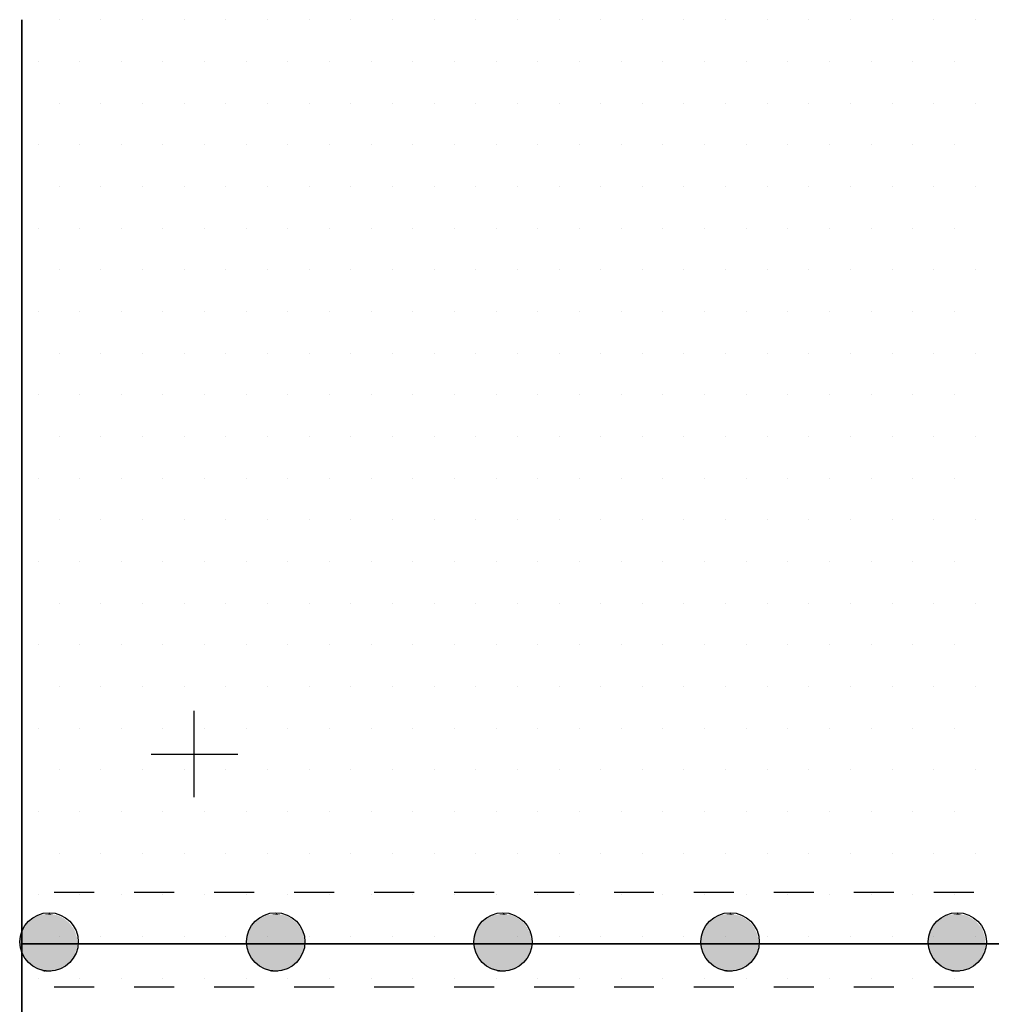
# Model space of a CAD drawing. Units: inches. Extents: x 12 to 20, y 0 to 10.
# Drawn here: x 17.2 to 18, y 7.4 to 8.1 of the extents above; entities that cross this region are included whole.
import ezdxf

# ---------------------------------------------------------------- set-up
doc = ezdxf.new("R2010")
doc.units = ezdxf.units.IN
doc.header["$MEASUREMENT"] = 0
for name, color, linetype in [('PDF_DETAIL01', 7, 'Continuous'), ('PDF_FASTENERS', 7, 'Continuous'), ('PDF_TEXT', 7, 'Continuous')]:
    doc.layers.add(name, color=color, linetype=linetype)

msp = doc.modelspace()

# ---------------------------------------------------------------- linework, layer by layer
at = {"layer": 'PDF_DETAIL01', "lineweight": 25}
for points in [[(17.2298, 6.38565), (17.2298, 8.0903), (17.2298, 7.39736), (18.24109, 7.39736), (18.24109, 8.0903), (18.24109, 6.8315), (18.24109, 7.39736), (17.2298, 7.39736), (17.2298, 5.37436)], [(17.35898, 7.50736), (17.35898, 7.57195)], [(17.32689, 7.53945), (17.39189, 7.53945)], [(17.25397, 7.43611), (17.28397, 7.43611)], [(17.31397, 7.43611), (17.34397, 7.43611)], [(17.37398, 7.43611), (17.40398, 7.43611)], [(17.43398, 7.43611), (17.46398, 7.43611)], [(17.49398, 7.43611), (17.52398, 7.43611)], [(17.55398, 7.43611), (17.58398, 7.43611)], [(17.61399, 7.43611), (17.64399, 7.43611)], [(17.67399, 7.43611), (17.70399, 7.43611)], [(17.73399, 7.43611), (17.76399, 7.43611)], [(17.79399, 7.43611), (17.82399, 7.43611)], [(17.85399, 7.43611), (17.884, 7.43611)], [(17.914, 7.43611), (17.944, 7.43611)], [(17.28397, 7.36486), (17.25397, 7.36486)], [(17.34397, 7.36486), (17.31397, 7.36486)], [(17.40398, 7.36486), (17.37398, 7.36486)], [(17.46398, 7.36486), (17.43398, 7.36486)], [(17.52398, 7.36486), (17.49398, 7.36486)], [(17.58398, 7.36486), (17.55398, 7.36486)], [(17.64399, 7.36486), (17.61399, 7.36486)], [(17.70399, 7.36486), (17.67399, 7.36486)], [(17.76399, 7.36486), (17.73399, 7.36486)], [(17.82399, 7.36486), (17.79399, 7.36486)], [(17.884, 7.36486), (17.85399, 7.36486)], [(17.944, 7.36486), (17.914, 7.36486)]]:
    msp.add_lwpolyline(points, dxfattribs=at)
for centre in [(17.25024, 7.39873), (17.42025, 7.39873), (17.59068, 7.39873), (17.76111, 7.39873), (17.93155, 7.39873)]:
    msp.add_circle(centre, 0.02188, dxfattribs=at)
at = {"layer": 'PDF_FASTENERS', "transparency": 33554559}
for points in [[(17.23397, 7.41319), (17.26647, 7.41153), (17.23272, 7.41153)], [(17.23564, 7.41444), (17.26522, 7.41319), (17.23397, 7.41319)], [(17.26522, 7.41319), (17.23397, 7.41319), (17.26647, 7.41153)], [(17.2373, 7.41569), (17.26355, 7.41444), (17.23564, 7.41444)], [(17.26355, 7.41444), (17.23564, 7.41444), (17.26522, 7.41319)], [(17.23897, 7.41694), (17.2623, 7.41569), (17.2373, 7.41569)], [(17.2623, 7.41569), (17.2373, 7.41569), (17.26355, 7.41444)], [(17.24105, 7.41778), (17.26022, 7.41694), (17.23897, 7.41694)], [(17.26022, 7.41694), (17.23897, 7.41694), (17.2623, 7.41569)], [(17.24272, 7.41861), (17.25855, 7.41778), (17.24105, 7.41778)], [(17.25855, 7.41778), (17.24105, 7.41778), (17.26022, 7.41694)], [(17.2448, 7.41903), (17.25647, 7.41861), (17.24272, 7.41861)], [(17.25647, 7.41861), (17.24272, 7.41861), (17.25855, 7.41778)], [(17.24647, 7.41944), (17.2548, 7.41903), (17.2448, 7.41903)], [(17.2548, 7.41903), (17.2448, 7.41903), (17.25647, 7.41861)], [(17.25064, 7.41986), (17.25189, 7.41944), (17.24647, 7.41944)], [(17.25189, 7.41944), (17.24647, 7.41944), (17.2548, 7.41903)], [(17.40439, 7.41319), (17.43689, 7.41153), (17.40314, 7.41153)], [(17.40564, 7.41444), (17.43564, 7.41319), (17.40439, 7.41319)], [(17.43564, 7.41319), (17.40439, 7.41319), (17.43689, 7.41153)], [(17.40773, 7.41569), (17.43398, 7.41444), (17.40564, 7.41444)], [(17.43398, 7.41444), (17.40564, 7.41444), (17.43564, 7.41319)], [(17.40898, 7.41694), (17.43273, 7.41569), (17.40773, 7.41569)], [(17.43273, 7.41569), (17.40773, 7.41569), (17.43398, 7.41444)], [(17.41106, 7.41778), (17.43064, 7.41694), (17.40898, 7.41694)], [(17.43064, 7.41694), (17.40898, 7.41694), (17.43273, 7.41569)], [(17.41273, 7.41861), (17.42898, 7.41778), (17.41106, 7.41778)], [(17.42898, 7.41778), (17.41106, 7.41778), (17.43064, 7.41694)], [(17.41523, 7.41903), (17.42689, 7.41861), (17.41273, 7.41861)], [(17.42689, 7.41861), (17.41273, 7.41861), (17.42898, 7.41778)], [(17.41689, 7.41944), (17.42523, 7.41903), (17.41523, 7.41903)], [(17.42523, 7.41903), (17.41523, 7.41903), (17.42689, 7.41861)], [(17.42106, 7.41986), (17.42231, 7.41944), (17.41689, 7.41944)], [(17.42231, 7.41944), (17.41689, 7.41944), (17.42523, 7.41903)], [(17.57482, 7.41319), (17.60732, 7.41153), (17.57315, 7.41153)], [(17.57607, 7.41444), (17.60607, 7.41319), (17.57482, 7.41319)], [(17.60607, 7.41319), (17.57482, 7.41319), (17.60732, 7.41153)], [(17.57773, 7.41569), (17.6044, 7.41444), (17.57607, 7.41444)], [(17.6044, 7.41444), (17.57607, 7.41444), (17.60607, 7.41319)], [(17.5794, 7.41694), (17.60273, 7.41569), (17.57773, 7.41569)], [(17.60273, 7.41569), (17.57773, 7.41569), (17.6044, 7.41444)], [(17.58148, 7.41778), (17.60107, 7.41694), (17.5794, 7.41694)], [(17.60107, 7.41694), (17.5794, 7.41694), (17.60273, 7.41569)], [(17.58315, 7.41861), (17.5994, 7.41778), (17.58148, 7.41778)], [(17.5994, 7.41778), (17.58148, 7.41778), (17.60107, 7.41694)], [(17.58565, 7.41903), (17.59732, 7.41861), (17.58315, 7.41861)], [(17.59732, 7.41861), (17.58315, 7.41861), (17.5994, 7.41778)], [(17.58732, 7.41944), (17.59565, 7.41903), (17.58565, 7.41903)], [(17.59565, 7.41903), (17.58565, 7.41903), (17.59732, 7.41861)], [(17.59148, 7.41986), (17.59273, 7.41944), (17.58732, 7.41944)], [(17.59273, 7.41944), (17.58732, 7.41944), (17.59565, 7.41903)], [(17.74524, 7.41319), (17.77774, 7.41153), (17.74357, 7.41153)], [(17.74649, 7.41444), (17.77649, 7.41319), (17.74524, 7.41319)], [(17.77649, 7.41319), (17.74524, 7.41319), (17.77774, 7.41153)], [(17.74816, 7.41569), (17.77482, 7.41444), (17.74649, 7.41444)], [(17.77482, 7.41444), (17.74649, 7.41444), (17.77649, 7.41319)], [(17.74982, 7.41694), (17.77316, 7.41569), (17.74816, 7.41569)], [(17.77316, 7.41569), (17.74816, 7.41569), (17.77482, 7.41444)], [(17.75191, 7.41778), (17.77149, 7.41694), (17.74982, 7.41694)], [(17.77149, 7.41694), (17.74982, 7.41694), (17.77316, 7.41569)], [(17.75357, 7.41861), (17.76982, 7.41778), (17.75191, 7.41778)], [(17.76982, 7.41778), (17.75191, 7.41778), (17.77149, 7.41694)], [(17.75607, 7.41903), (17.76732, 7.41861), (17.75357, 7.41861)], [(17.76732, 7.41861), (17.75357, 7.41861), (17.76982, 7.41778)], [(17.75774, 7.41944), (17.76566, 7.41903), (17.75607, 7.41903)], [(17.76566, 7.41903), (17.75607, 7.41903), (17.76732, 7.41861)], [(17.76149, 7.41986), (17.76316, 7.41944), (17.75774, 7.41944)], [(17.76316, 7.41944), (17.75774, 7.41944), (17.76566, 7.41903)], [(17.91525, 7.41319), (17.94775, 7.41153), (17.914, 7.41153)], [(17.91691, 7.41444), (17.9465, 7.41319), (17.91525, 7.41319)], [(17.9465, 7.41319), (17.91525, 7.41319), (17.94775, 7.41153)], [(17.91858, 7.41569), (17.94525, 7.41444), (17.91691, 7.41444)], [(17.94525, 7.41444), (17.91691, 7.41444), (17.9465, 7.41319)], [(17.92025, 7.41694), (17.94358, 7.41569), (17.91858, 7.41569)], [(17.94358, 7.41569), (17.91858, 7.41569), (17.94525, 7.41444)], [(17.92233, 7.41778), (17.9415, 7.41694), (17.92025, 7.41694)], [(17.9415, 7.41694), (17.92025, 7.41694), (17.94358, 7.41569)], [(17.924, 7.41861), (17.93983, 7.41778), (17.92233, 7.41778)], [(17.93983, 7.41778), (17.92233, 7.41778), (17.9415, 7.41694)], [(17.9265, 7.41903), (17.93775, 7.41861), (17.924, 7.41861)], [(17.93775, 7.41861), (17.924, 7.41861), (17.93983, 7.41778)], [(17.92775, 7.41944), (17.93608, 7.41903), (17.9265, 7.41903)], [(17.93608, 7.41903), (17.9265, 7.41903), (17.93775, 7.41861)], [(17.93191, 7.41986), (17.93358, 7.41944), (17.92775, 7.41944)], [(17.93358, 7.41944), (17.92775, 7.41944), (17.93608, 7.41903)], [(17.2298, 7.40611), (17.27022, 7.40444), (17.22897, 7.40444)], [(17.23022, 7.40819), (17.26981, 7.40611), (17.2298, 7.40611)], [(17.26981, 7.40611), (17.2298, 7.40611), (17.27022, 7.40444)], [(17.23147, 7.40986), (17.26897, 7.40819), (17.23022, 7.40819)], [(17.26897, 7.40819), (17.23022, 7.40819), (17.26981, 7.40611)], [(17.23272, 7.41153), (17.26772, 7.40986), (17.23147, 7.40986)], [(17.26772, 7.40986), (17.23147, 7.40986), (17.26897, 7.40819)], [(17.26647, 7.41153), (17.23272, 7.41153), (17.26772, 7.40986)], [(17.39981, 7.40611), (17.44065, 7.40444), (17.39939, 7.40444)], [(17.40064, 7.40819), (17.44023, 7.40611), (17.39981, 7.40611)], [(17.44023, 7.40611), (17.39981, 7.40611), (17.44065, 7.40444)], [(17.40189, 7.40986), (17.43898, 7.40819), (17.40064, 7.40819)], [(17.43898, 7.40819), (17.40064, 7.40819), (17.44023, 7.40611)], [(17.40314, 7.41153), (17.43815, 7.40986), (17.40189, 7.40986)], [(17.43815, 7.40986), (17.40189, 7.40986), (17.43898, 7.40819)], [(17.43689, 7.41153), (17.40314, 7.41153), (17.43815, 7.40986)], [(17.57023, 7.40611), (17.61107, 7.40444), (17.5694, 7.40444)], [(17.57107, 7.40819), (17.61065, 7.40611), (17.57023, 7.40611)], [(17.61065, 7.40611), (17.57023, 7.40611), (17.61107, 7.40444)], [(17.57232, 7.40986), (17.6094, 7.40819), (17.57107, 7.40819)], [(17.6094, 7.40819), (17.57107, 7.40819), (17.61065, 7.40611)], [(17.57315, 7.41153), (17.60857, 7.40986), (17.57232, 7.40986)], [(17.60857, 7.40986), (17.57232, 7.40986), (17.6094, 7.40819)], [(17.60732, 7.41153), (17.57315, 7.41153), (17.60857, 7.40986)], [(17.74066, 7.40611), (17.78149, 7.40444), (17.73982, 7.40444)], [(17.74149, 7.40819), (17.78066, 7.40611), (17.74066, 7.40611)], [(17.78066, 7.40611), (17.74066, 7.40611), (17.78149, 7.40444)], [(17.74274, 7.40986), (17.77983, 7.40819), (17.74149, 7.40819)], [(17.77983, 7.40819), (17.74149, 7.40819), (17.78066, 7.40611)], [(17.74357, 7.41153), (17.77899, 7.40986), (17.74274, 7.40986)], [(17.77899, 7.40986), (17.74274, 7.40986), (17.77983, 7.40819)], [(17.77774, 7.41153), (17.74357, 7.41153), (17.77899, 7.40986)], [(17.91108, 7.40611), (17.9515, 7.40444), (17.91025, 7.40444)], [(17.91191, 7.40819), (17.95108, 7.40611), (17.91108, 7.40611)], [(17.95108, 7.40611), (17.91108, 7.40611), (17.9515, 7.40444)], [(17.91275, 7.40986), (17.95025, 7.40819), (17.91191, 7.40819)], [(17.95025, 7.40819), (17.91191, 7.40819), (17.95108, 7.40611)], [(17.914, 7.41153), (17.94942, 7.40986), (17.91275, 7.40986)], [(17.94942, 7.40986), (17.91275, 7.40986), (17.95025, 7.40819)], [(17.94775, 7.41153), (17.914, 7.41153), (17.94942, 7.40986)], [(17.22855, 7.40236), (17.27106, 7.40028), (17.22814, 7.40028)], [(17.27106, 7.40028), (17.22814, 7.40028), (17.27147, 7.39819)], [(17.22814, 7.40028), (17.27147, 7.39819), (17.22814, 7.39819)], [(17.22897, 7.40444), (17.27106, 7.40236), (17.22855, 7.40236)], [(17.27106, 7.40236), (17.22855, 7.40236), (17.27106, 7.40028)], [(17.27022, 7.40444), (17.22897, 7.40444), (17.27106, 7.40236)], [(17.39898, 7.40236), (17.44148, 7.40028), (17.39856, 7.40028)], [(17.44148, 7.40028), (17.39856, 7.40028), (17.4419, 7.39819)], [(17.39856, 7.40028), (17.4419, 7.39819), (17.39856, 7.39819)], [(17.39939, 7.40444), (17.44148, 7.40236), (17.39898, 7.40236)], [(17.44148, 7.40236), (17.39898, 7.40236), (17.44148, 7.40028)], [(17.44065, 7.40444), (17.39939, 7.40444), (17.44148, 7.40236)], [(17.56898, 7.40236), (17.6119, 7.40028), (17.56857, 7.40028)], [(17.6119, 7.40028), (17.56857, 7.40028), (17.6119, 7.39819)], [(17.56857, 7.40028), (17.6119, 7.39819), (17.56857, 7.39819)], [(17.5694, 7.40444), (17.61149, 7.40236), (17.56898, 7.40236)], [(17.61149, 7.40236), (17.56898, 7.40236), (17.6119, 7.40028)], [(17.61107, 7.40444), (17.5694, 7.40444), (17.61149, 7.40236)], [(17.73941, 7.40236), (17.78233, 7.40028), (17.73899, 7.40028)], [(17.78233, 7.40028), (17.73899, 7.40028), (17.78233, 7.39819)], [(17.73899, 7.40028), (17.78233, 7.39819), (17.73899, 7.39819)], [(17.73982, 7.40444), (17.78191, 7.40236), (17.73941, 7.40236)], [(17.78191, 7.40236), (17.73941, 7.40236), (17.78233, 7.40028)], [(17.78149, 7.40444), (17.73982, 7.40444), (17.78191, 7.40236)], [(17.90983, 7.40236), (17.95233, 7.40028), (17.90941, 7.40028)], [(17.95233, 7.40028), (17.90941, 7.40028), (17.95275, 7.39819)], [(17.90941, 7.40028), (17.95275, 7.39819), (17.90941, 7.39819)], [(17.91025, 7.40444), (17.95233, 7.40236), (17.90983, 7.40236)], [(17.95233, 7.40236), (17.90983, 7.40236), (17.95233, 7.40028)], [(17.9515, 7.40444), (17.91025, 7.40444), (17.95233, 7.40236)], [(17.27147, 7.39819), (17.22814, 7.39819), (17.27106, 7.39611)], [(17.22814, 7.39819), (17.27106, 7.39611), (17.22814, 7.39611)], [(17.27106, 7.39611), (17.22814, 7.39611), (17.27106, 7.39403)], [(17.22814, 7.39611), (17.27106, 7.39403), (17.22855, 7.39403)], [(17.27106, 7.39403), (17.22855, 7.39403), (17.27022, 7.39194)], [(17.22855, 7.39403), (17.27022, 7.39194), (17.22897, 7.39194)], [(17.27022, 7.39194), (17.22897, 7.39194), (17.26981, 7.39028)], [(17.22897, 7.39194), (17.26981, 7.39028), (17.2298, 7.39028)], [(17.4419, 7.39819), (17.39856, 7.39819), (17.44148, 7.39611)], [(17.39856, 7.39819), (17.44148, 7.39611), (17.39856, 7.39611)], [(17.44148, 7.39611), (17.39856, 7.39611), (17.44148, 7.39403)], [(17.39856, 7.39611), (17.44148, 7.39403), (17.39898, 7.39403)], [(17.44148, 7.39403), (17.39898, 7.39403), (17.44065, 7.39194)], [(17.39898, 7.39403), (17.44065, 7.39194), (17.39939, 7.39194)], [(17.44065, 7.39194), (17.39939, 7.39194), (17.44023, 7.39028)], [(17.39939, 7.39194), (17.44023, 7.39028), (17.39981, 7.39028)], [(17.6119, 7.39819), (17.56857, 7.39819), (17.6119, 7.39611)], [(17.56857, 7.39819), (17.6119, 7.39611), (17.56857, 7.39611)], [(17.6119, 7.39611), (17.56857, 7.39611), (17.61149, 7.39403)], [(17.56857, 7.39611), (17.61149, 7.39403), (17.56898, 7.39403)], [(17.61149, 7.39403), (17.56898, 7.39403), (17.61107, 7.39194)], [(17.56898, 7.39403), (17.61107, 7.39194), (17.5694, 7.39194)], [(17.61107, 7.39194), (17.5694, 7.39194), (17.61065, 7.39028)], [(17.5694, 7.39194), (17.61065, 7.39028), (17.57023, 7.39028)], [(17.78233, 7.39819), (17.73899, 7.39819), (17.78233, 7.39611)], [(17.73899, 7.39819), (17.78233, 7.39611), (17.73899, 7.39611)], [(17.78233, 7.39611), (17.73899, 7.39611), (17.78191, 7.39403)], [(17.73899, 7.39611), (17.78191, 7.39403), (17.73941, 7.39403)], [(17.78191, 7.39403), (17.73941, 7.39403), (17.78149, 7.39194)], [(17.73941, 7.39403), (17.78149, 7.39194), (17.73982, 7.39194)], [(17.78149, 7.39194), (17.73982, 7.39194), (17.78066, 7.39028)], [(17.73982, 7.39194), (17.78066, 7.39028), (17.74066, 7.39028)], [(17.95275, 7.39819), (17.90941, 7.39819), (17.95233, 7.39611)], [(17.90941, 7.39819), (17.95233, 7.39611), (17.90941, 7.39611)], [(17.95233, 7.39611), (17.90941, 7.39611), (17.95233, 7.39403)], [(17.90941, 7.39611), (17.95233, 7.39403), (17.90983, 7.39403)], [(17.95233, 7.39403), (17.90983, 7.39403), (17.9515, 7.39194)], [(17.90983, 7.39403), (17.9515, 7.39194), (17.91025, 7.39194)], [(17.9515, 7.39194), (17.91025, 7.39194), (17.95108, 7.39028)], [(17.91025, 7.39194), (17.95108, 7.39028), (17.91108, 7.39028)], [(17.26981, 7.39028), (17.2298, 7.39028), (17.26897, 7.38819)], [(17.2298, 7.39028), (17.26897, 7.38819), (17.23022, 7.38819)], [(17.26897, 7.38819), (17.23022, 7.38819), (17.26772, 7.38652)], [(17.23022, 7.38819), (17.26772, 7.38652), (17.23147, 7.38652)], [(17.26772, 7.38652), (17.23147, 7.38652), (17.26647, 7.38486)], [(17.23147, 7.38652), (17.26647, 7.38486), (17.23272, 7.38486)], [(17.26647, 7.38486), (17.23272, 7.38486), (17.26522, 7.38319)], [(17.23272, 7.38486), (17.26522, 7.38319), (17.23397, 7.38319)], [(17.44023, 7.39028), (17.39981, 7.39028), (17.43898, 7.38819)], [(17.39981, 7.39028), (17.43898, 7.38819), (17.40064, 7.38819)], [(17.43898, 7.38819), (17.40064, 7.38819), (17.43815, 7.38652)], [(17.40064, 7.38819), (17.43815, 7.38652), (17.40189, 7.38652)], [(17.43815, 7.38652), (17.40189, 7.38652), (17.43689, 7.38486)], [(17.40189, 7.38652), (17.43689, 7.38486), (17.40314, 7.38486)], [(17.43689, 7.38486), (17.40314, 7.38486), (17.43564, 7.38319)], [(17.40314, 7.38486), (17.43564, 7.38319), (17.40439, 7.38319)], [(17.61065, 7.39028), (17.57023, 7.39028), (17.6094, 7.38819)], [(17.57023, 7.39028), (17.6094, 7.38819), (17.57107, 7.38819)], [(17.6094, 7.38819), (17.57107, 7.38819), (17.60857, 7.38652)], [(17.57107, 7.38819), (17.60857, 7.38652), (17.57232, 7.38652)], [(17.60857, 7.38652), (17.57232, 7.38652), (17.60732, 7.38486)], [(17.57232, 7.38652), (17.60732, 7.38486), (17.57315, 7.38486)], [(17.60732, 7.38486), (17.57315, 7.38486), (17.60607, 7.38319)], [(17.57315, 7.38486), (17.60607, 7.38319), (17.57482, 7.38319)], [(17.78066, 7.39028), (17.74066, 7.39028), (17.77983, 7.38819)], [(17.74066, 7.39028), (17.77983, 7.38819), (17.74149, 7.38819)], [(17.77983, 7.38819), (17.74149, 7.38819), (17.77899, 7.38652)], [(17.74149, 7.38819), (17.77899, 7.38652), (17.74274, 7.38652)], [(17.77899, 7.38652), (17.74274, 7.38652), (17.77774, 7.38486)], [(17.74274, 7.38652), (17.77774, 7.38486), (17.74357, 7.38486)], [(17.77774, 7.38486), (17.74357, 7.38486), (17.77649, 7.38319)], [(17.74357, 7.38486), (17.77649, 7.38319), (17.74524, 7.38319)], [(17.95108, 7.39028), (17.91108, 7.39028), (17.95025, 7.38819)], [(17.91108, 7.39028), (17.95025, 7.38819), (17.91191, 7.38819)], [(17.95025, 7.38819), (17.91191, 7.38819), (17.94942, 7.38652)], [(17.91191, 7.38819), (17.94942, 7.38652), (17.91275, 7.38652)], [(17.94942, 7.38652), (17.91275, 7.38652), (17.94775, 7.38486)], [(17.91275, 7.38652), (17.94775, 7.38486), (17.914, 7.38486)], [(17.94775, 7.38486), (17.914, 7.38486), (17.9465, 7.38319)], [(17.914, 7.38486), (17.9465, 7.38319), (17.91525, 7.38319)], [(17.26522, 7.38319), (17.23397, 7.38319), (17.26355, 7.38194)], [(17.23397, 7.38319), (17.26355, 7.38194), (17.23564, 7.38194)], [(17.26355, 7.38194), (17.23564, 7.38194), (17.2623, 7.38069)], [(17.23564, 7.38194), (17.2623, 7.38069), (17.2373, 7.38069)], [(17.2623, 7.38069), (17.2373, 7.38069), (17.26022, 7.37944)], [(17.2373, 7.38069), (17.26022, 7.37944), (17.23897, 7.37944)], [(17.26022, 7.37944), (17.23897, 7.37944), (17.25855, 7.37861)], [(17.23897, 7.37944), (17.25855, 7.37861), (17.24105, 7.37861)], [(17.25855, 7.37861), (17.24105, 7.37861), (17.25647, 7.37777)], [(17.24105, 7.37861), (17.25647, 7.37777), (17.24272, 7.37777)], [(17.25647, 7.37777), (17.24272, 7.37777), (17.2548, 7.37694)], [(17.24272, 7.37777), (17.2548, 7.37694), (17.2448, 7.37694)], [(17.2548, 7.37694), (17.2448, 7.37694), (17.25189, 7.37652)], [(17.2448, 7.37694), (17.25189, 7.37652), (17.24647, 7.37652)], [(17.24647, 7.37652), (17.25189, 7.37652), (17.25064, 7.37652)], [(17.43564, 7.38319), (17.40439, 7.38319), (17.43398, 7.38194)], [(17.40439, 7.38319), (17.43398, 7.38194), (17.40564, 7.38194)], [(17.43398, 7.38194), (17.40564, 7.38194), (17.43273, 7.38069)], [(17.40564, 7.38194), (17.43273, 7.38069), (17.40773, 7.38069)], [(17.43273, 7.38069), (17.40773, 7.38069), (17.43064, 7.37944)], [(17.40773, 7.38069), (17.43064, 7.37944), (17.40898, 7.37944)], [(17.43064, 7.37944), (17.40898, 7.37944), (17.42898, 7.37861)], [(17.40898, 7.37944), (17.42898, 7.37861), (17.41106, 7.37861)], [(17.42898, 7.37861), (17.41106, 7.37861), (17.42689, 7.37777)], [(17.41106, 7.37861), (17.42689, 7.37777), (17.41273, 7.37777)], [(17.42689, 7.37777), (17.41273, 7.37777), (17.42523, 7.37694)], [(17.41273, 7.37777), (17.42523, 7.37694), (17.41523, 7.37694)], [(17.42523, 7.37694), (17.41523, 7.37694), (17.42231, 7.37652)], [(17.41523, 7.37694), (17.42231, 7.37652), (17.41689, 7.37652)], [(17.41689, 7.37652), (17.42231, 7.37652), (17.42106, 7.37652)], [(17.60607, 7.38319), (17.57482, 7.38319), (17.6044, 7.38194)], [(17.57482, 7.38319), (17.6044, 7.38194), (17.57607, 7.38194)], [(17.6044, 7.38194), (17.57607, 7.38194), (17.60273, 7.38069)], [(17.57607, 7.38194), (17.60273, 7.38069), (17.57773, 7.38069)], [(17.60273, 7.38069), (17.57773, 7.38069), (17.60107, 7.37944)], [(17.57773, 7.38069), (17.60107, 7.37944), (17.5794, 7.37944)], [(17.60107, 7.37944), (17.5794, 7.37944), (17.5994, 7.37861)], [(17.5794, 7.37944), (17.5994, 7.37861), (17.58148, 7.37861)], [(17.5994, 7.37861), (17.58148, 7.37861), (17.59732, 7.37777)], [(17.58148, 7.37861), (17.59732, 7.37777), (17.58315, 7.37777)], [(17.59732, 7.37777), (17.58315, 7.37777), (17.59565, 7.37694)], [(17.58315, 7.37777), (17.59565, 7.37694), (17.58565, 7.37694)], [(17.59565, 7.37694), (17.58565, 7.37694), (17.59273, 7.37652)], [(17.58565, 7.37694), (17.59273, 7.37652), (17.58732, 7.37652)], [(17.58732, 7.37652), (17.59273, 7.37652), (17.59148, 7.37652)], [(17.77649, 7.38319), (17.74524, 7.38319), (17.77482, 7.38194)], [(17.74524, 7.38319), (17.77482, 7.38194), (17.74649, 7.38194)], [(17.77482, 7.38194), (17.74649, 7.38194), (17.77316, 7.38069)], [(17.74649, 7.38194), (17.77316, 7.38069), (17.74816, 7.38069)], [(17.77316, 7.38069), (17.74816, 7.38069), (17.77149, 7.37944)], [(17.74816, 7.38069), (17.77149, 7.37944), (17.74982, 7.37944)], [(17.77149, 7.37944), (17.74982, 7.37944), (17.76982, 7.37861)], [(17.74982, 7.37944), (17.76982, 7.37861), (17.75191, 7.37861)], [(17.76982, 7.37861), (17.75191, 7.37861), (17.76732, 7.37777)], [(17.75191, 7.37861), (17.76732, 7.37777), (17.75357, 7.37777)], [(17.76732, 7.37777), (17.75357, 7.37777), (17.76566, 7.37694)], [(17.75357, 7.37777), (17.76566, 7.37694), (17.75607, 7.37694)], [(17.76566, 7.37694), (17.75607, 7.37694), (17.76316, 7.37652)], [(17.75607, 7.37694), (17.76316, 7.37652), (17.75774, 7.37652)], [(17.75774, 7.37652), (17.76316, 7.37652), (17.76149, 7.37652)], [(17.9465, 7.38319), (17.91525, 7.38319), (17.94525, 7.38194)], [(17.91525, 7.38319), (17.94525, 7.38194), (17.91691, 7.38194)], [(17.94525, 7.38194), (17.91691, 7.38194), (17.94358, 7.38069)], [(17.91691, 7.38194), (17.94358, 7.38069), (17.91858, 7.38069)], [(17.94358, 7.38069), (17.91858, 7.38069), (17.9415, 7.37944)], [(17.91858, 7.38069), (17.9415, 7.37944), (17.92025, 7.37944)], [(17.9415, 7.37944), (17.92025, 7.37944), (17.93983, 7.37861)], [(17.92025, 7.37944), (17.93983, 7.37861), (17.92233, 7.37861)], [(17.93983, 7.37861), (17.92233, 7.37861), (17.93775, 7.37777)], [(17.92233, 7.37861), (17.93775, 7.37777), (17.924, 7.37777)], [(17.93775, 7.37777), (17.924, 7.37777), (17.93608, 7.37694)], [(17.924, 7.37777), (17.93608, 7.37694), (17.9265, 7.37694)], [(17.93608, 7.37694), (17.9265, 7.37694), (17.93358, 7.37652)], [(17.9265, 7.37694), (17.93358, 7.37652), (17.92775, 7.37652)], [(17.92775, 7.37652), (17.93358, 7.37652), (17.93191, 7.37652)]]:
    msp.add_solid(points, dxfattribs=at)
at = {"layer": 'PDF_TEXT', "lineweight": 25}
for points in [[(17.25772, 8.0903), (17.25772, 8.0903)], [(17.28897, 8.0903), (17.28897, 8.0903)], [(17.32022, 8.0903), (17.32022, 8.0903)], [(17.35147, 8.0903), (17.35147, 8.0903)], [(17.38273, 8.0903), (17.38273, 8.0903)], [(17.41398, 8.0903), (17.41398, 8.0903)], [(17.44523, 8.0903), (17.44523, 8.0903)], [(17.47648, 8.0903), (17.47648, 8.0903)], [(17.50773, 8.0903), (17.50773, 8.0903)], [(17.53898, 8.0903), (17.53898, 8.0903)], [(17.57023, 8.0903), (17.57023, 8.0903)], [(17.60148, 8.0903), (17.60148, 8.0903)], [(17.63274, 8.0903), (17.63274, 8.0903)], [(17.66399, 8.0903), (17.66399, 8.0903)], [(17.69524, 8.0903), (17.69524, 8.0903)], [(17.72649, 8.0903), (17.72649, 8.0903)], [(17.75774, 8.0903), (17.75774, 8.0903)], [(17.78899, 8.0903), (17.78899, 8.0903)], [(17.82024, 8.0903), (17.82024, 8.0903)], [(17.85149, 8.0903), (17.85149, 8.0903)], [(17.88275, 8.0903), (17.88275, 8.0903)], [(17.914, 8.0903), (17.914, 8.0903)], [(17.94525, 8.0903), (17.94525, 8.0903)], [(17.24189, 8.05905), (17.24189, 8.05905)], [(17.27314, 8.05905), (17.27314, 8.05905)], [(17.30439, 8.05905), (17.30439, 8.05905)], [(17.33564, 8.05905), (17.33564, 8.05905)], [(17.36689, 8.05905), (17.36689, 8.05905)], [(17.39814, 8.05905), (17.39814, 8.05905)], [(17.42939, 8.05905), (17.42939, 8.05905)], [(17.46065, 8.05905), (17.46065, 8.05905)], [(17.4919, 8.05905), (17.4919, 8.05905)], [(17.52315, 8.05905), (17.52315, 8.05905)], [(17.5544, 8.05905), (17.5544, 8.05905)], [(17.58565, 8.05905), (17.58565, 8.05905)], [(17.6169, 8.05905), (17.6169, 8.05905)], [(17.64815, 8.05905), (17.64815, 8.05905)], [(17.6794, 8.05905), (17.6794, 8.05905)], [(17.71066, 8.05905), (17.71066, 8.05905)], [(17.74191, 8.05905), (17.74191, 8.05905)], [(17.77316, 8.05905), (17.77316, 8.05905)], [(17.80441, 8.05905), (17.80441, 8.05905)], [(17.83566, 8.05905), (17.83566, 8.05905)], [(17.86691, 8.05905), (17.86691, 8.05905)], [(17.89816, 8.05905), (17.89816, 8.05905)], [(17.92941, 8.05905), (17.92941, 8.05905)], [(17.25772, 8.0278), (17.25772, 8.0278)], [(17.28897, 8.0278), (17.28897, 8.0278)], [(17.32022, 8.0278), (17.32022, 8.0278)], [(17.35147, 8.0278), (17.35147, 8.0278)], [(17.38273, 8.0278), (17.38273, 8.0278)], [(17.41398, 8.0278), (17.41398, 8.0278)], [(17.44523, 8.0278), (17.44523, 8.0278)], [(17.47648, 8.0278), (17.47648, 8.0278)], [(17.50773, 8.0278), (17.50773, 8.0278)], [(17.53898, 8.0278), (17.53898, 8.0278)], [(17.57023, 8.0278), (17.57023, 8.0278)], [(17.60148, 8.0278), (17.60148, 8.0278)], [(17.63274, 8.0278), (17.63274, 8.0278)], [(17.66399, 8.0278), (17.66399, 8.0278)], [(17.69524, 8.0278), (17.69524, 8.0278)], [(17.72649, 8.0278), (17.72649, 8.0278)], [(17.75774, 8.0278), (17.75774, 8.0278)], [(17.78899, 8.0278), (17.78899, 8.0278)], [(17.82024, 8.0278), (17.82024, 8.0278)], [(17.85149, 8.0278), (17.85149, 8.0278)], [(17.88275, 8.0278), (17.88275, 8.0278)], [(17.914, 8.0278), (17.914, 8.0278)], [(17.94525, 8.0278), (17.94525, 8.0278)], [(17.24189, 7.99655), (17.24189, 7.99655)], [(17.27314, 7.99655), (17.27314, 7.99655)], [(17.30439, 7.99655), (17.30439, 7.99655)], [(17.33564, 7.99655), (17.33564, 7.99655)], [(17.36689, 7.99655), (17.36689, 7.99655)], [(17.39814, 7.99655), (17.39814, 7.99655)], [(17.42939, 7.99655), (17.42939, 7.99655)], [(17.46065, 7.99655), (17.46065, 7.99655)], [(17.4919, 7.99655), (17.4919, 7.99655)], [(17.52315, 7.99655), (17.52315, 7.99655)], [(17.5544, 7.99655), (17.5544, 7.99655)], [(17.58565, 7.99655), (17.58565, 7.99655)], [(17.6169, 7.99655), (17.6169, 7.99655)], [(17.64815, 7.99655), (17.64815, 7.99655)], [(17.6794, 7.99655), (17.6794, 7.99655)], [(17.71066, 7.99655), (17.71066, 7.99655)], [(17.74191, 7.99655), (17.74191, 7.99655)], [(17.77316, 7.99655), (17.77316, 7.99655)], [(17.80441, 7.99655), (17.80441, 7.99655)], [(17.83566, 7.99655), (17.83566, 7.99655)], [(17.86691, 7.99655), (17.86691, 7.99655)], [(17.89816, 7.99655), (17.89816, 7.99655)], [(17.92941, 7.99655), (17.92941, 7.99655)], [(17.25772, 7.9653), (17.25772, 7.9653)], [(17.28897, 7.9653), (17.28897, 7.9653)], [(17.32022, 7.9653), (17.32022, 7.9653)], [(17.35147, 7.9653), (17.35147, 7.9653)], [(17.38273, 7.9653), (17.38273, 7.9653)], [(17.41398, 7.9653), (17.41398, 7.9653)], [(17.44523, 7.9653), (17.44523, 7.9653)], [(17.47648, 7.9653), (17.47648, 7.9653)], [(17.50773, 7.9653), (17.50773, 7.9653)], [(17.53898, 7.9653), (17.53898, 7.9653)], [(17.57023, 7.9653), (17.57023, 7.9653)], [(17.60148, 7.9653), (17.60148, 7.9653)], [(17.63274, 7.9653), (17.63274, 7.9653)], [(17.66399, 7.9653), (17.66399, 7.9653)], [(17.69524, 7.9653), (17.69524, 7.9653)], [(17.72649, 7.9653), (17.72649, 7.9653)], [(17.75774, 7.9653), (17.75774, 7.9653)], [(17.78899, 7.9653), (17.78899, 7.9653)], [(17.82024, 7.9653), (17.82024, 7.9653)], [(17.85149, 7.9653), (17.85149, 7.9653)], [(17.88275, 7.9653), (17.88275, 7.9653)], [(17.914, 7.9653), (17.914, 7.9653)], [(17.94525, 7.9653), (17.94525, 7.9653)], [(17.24189, 7.93405), (17.24189, 7.93405)], [(17.27314, 7.93405), (17.27314, 7.93405)], [(17.30439, 7.93405), (17.30439, 7.93405)], [(17.33564, 7.93405), (17.33564, 7.93405)], [(17.36689, 7.93405), (17.36689, 7.93405)], [(17.39814, 7.93405), (17.39814, 7.93405)], [(17.42939, 7.93405), (17.42939, 7.93405)], [(17.46065, 7.93405), (17.46065, 7.93405)], [(17.4919, 7.93405), (17.4919, 7.93405)], [(17.52315, 7.93405), (17.52315, 7.93405)], [(17.5544, 7.93405), (17.5544, 7.93405)], [(17.58565, 7.93405), (17.58565, 7.93405)], [(17.6169, 7.93405), (17.6169, 7.93405)], [(17.64815, 7.93405), (17.64815, 7.93405)], [(17.6794, 7.93405), (17.6794, 7.93405)], [(17.71066, 7.93405), (17.71066, 7.93405)], [(17.74191, 7.93405), (17.74191, 7.93405)], [(17.77316, 7.93405), (17.77316, 7.93405)], [(17.80441, 7.93405), (17.80441, 7.93405)], [(17.83566, 7.93405), (17.83566, 7.93405)], [(17.86691, 7.93405), (17.86691, 7.93405)], [(17.89816, 7.93405), (17.89816, 7.93405)], [(17.92941, 7.93405), (17.92941, 7.93405)], [(17.25772, 7.9028), (17.25772, 7.9028)], [(17.28897, 7.9028), (17.28897, 7.9028)], [(17.32022, 7.9028), (17.32022, 7.9028)], [(17.35147, 7.9028), (17.35147, 7.9028)], [(17.38273, 7.9028), (17.38273, 7.9028)], [(17.41398, 7.9028), (17.41398, 7.9028)], [(17.44523, 7.9028), (17.44523, 7.9028)], [(17.47648, 7.9028), (17.47648, 7.9028)], [(17.50773, 7.9028), (17.50773, 7.9028)], [(17.53898, 7.9028), (17.53898, 7.9028)], [(17.57023, 7.9028), (17.57023, 7.9028)], [(17.60148, 7.9028), (17.60148, 7.9028)], [(17.63274, 7.9028), (17.63274, 7.9028)], [(17.66399, 7.9028), (17.66399, 7.9028)], [(17.69524, 7.9028), (17.69524, 7.9028)], [(17.72649, 7.9028), (17.72649, 7.9028)], [(17.75774, 7.9028), (17.75774, 7.9028)], [(17.78899, 7.9028), (17.78899, 7.9028)], [(17.82024, 7.9028), (17.82024, 7.9028)], [(17.85149, 7.9028), (17.85149, 7.9028)], [(17.88275, 7.9028), (17.88275, 7.9028)], [(17.914, 7.9028), (17.914, 7.9028)], [(17.94525, 7.9028), (17.94525, 7.9028)], [(17.24189, 7.87154), (17.24189, 7.87154)], [(17.27314, 7.87154), (17.27314, 7.87154)], [(17.30439, 7.87154), (17.30439, 7.87154)], [(17.33564, 7.87154), (17.33564, 7.87154)], [(17.36689, 7.87154), (17.36689, 7.87154)], [(17.39814, 7.87154), (17.39814, 7.87154)], [(17.42939, 7.87154), (17.42939, 7.87154)], [(17.46065, 7.87154), (17.46065, 7.87154)], [(17.4919, 7.87154), (17.4919, 7.87154)], [(17.52315, 7.87154), (17.52315, 7.87154)], [(17.5544, 7.87154), (17.5544, 7.87154)], [(17.58565, 7.87154), (17.58565, 7.87154)], [(17.6169, 7.87154), (17.6169, 7.87154)], [(17.64815, 7.87154), (17.64815, 7.87154)], [(17.6794, 7.87154), (17.6794, 7.87154)], [(17.71066, 7.87154), (17.71066, 7.87154)], [(17.74191, 7.87154), (17.74191, 7.87154)], [(17.77316, 7.87154), (17.77316, 7.87154)], [(17.80441, 7.87154), (17.80441, 7.87154)], [(17.83566, 7.87154), (17.83566, 7.87154)], [(17.86691, 7.87154), (17.86691, 7.87154)], [(17.89816, 7.87154), (17.89816, 7.87154)], [(17.92941, 7.87154), (17.92941, 7.87154)], [(17.25772, 7.84029), (17.25772, 7.84029)], [(17.28897, 7.84029), (17.28897, 7.84029)], [(17.32022, 7.84029), (17.32022, 7.84029)], [(17.35147, 7.84029), (17.35147, 7.84029)], [(17.38273, 7.84029), (17.38273, 7.84029)], [(17.41398, 7.84029), (17.41398, 7.84029)], [(17.44523, 7.84029), (17.44523, 7.84029)], [(17.47648, 7.84029), (17.47648, 7.84029)], [(17.50773, 7.84029), (17.50773, 7.84029)], [(17.53898, 7.84029), (17.53898, 7.84029)], [(17.57023, 7.84029), (17.57023, 7.84029)], [(17.60148, 7.84029), (17.60148, 7.84029)], [(17.63274, 7.84029), (17.63274, 7.84029)], [(17.66399, 7.84029), (17.66399, 7.84029)], [(17.69524, 7.84029), (17.69524, 7.84029)], [(17.72649, 7.84029), (17.72649, 7.84029)], [(17.75774, 7.84029), (17.75774, 7.84029)], [(17.78899, 7.84029), (17.78899, 7.84029)], [(17.82024, 7.84029), (17.82024, 7.84029)], [(17.85149, 7.84029), (17.85149, 7.84029)], [(17.88275, 7.84029), (17.88275, 7.84029)], [(17.914, 7.84029), (17.914, 7.84029)], [(17.94525, 7.84029), (17.94525, 7.84029)], [(17.24189, 7.80904), (17.24189, 7.80904)], [(17.27314, 7.80904), (17.27314, 7.80904)], [(17.30439, 7.80904), (17.30439, 7.80904)], [(17.33564, 7.80904), (17.33564, 7.80904)], [(17.36689, 7.80904), (17.36689, 7.80904)], [(17.39814, 7.80904), (17.39814, 7.80904)], [(17.42939, 7.80904), (17.42939, 7.80904)], [(17.46065, 7.80904), (17.46065, 7.80904)], [(17.4919, 7.80904), (17.4919, 7.80904)], [(17.52315, 7.80904), (17.52315, 7.80904)], [(17.5544, 7.80904), (17.5544, 7.80904)], [(17.58565, 7.80904), (17.58565, 7.80904)], [(17.6169, 7.80904), (17.6169, 7.80904)], [(17.64815, 7.80904), (17.64815, 7.80904)], [(17.6794, 7.80904), (17.6794, 7.80904)], [(17.71066, 7.80904), (17.71066, 7.80904)], [(17.74191, 7.80904), (17.74191, 7.80904)], [(17.77316, 7.80904), (17.77316, 7.80904)], [(17.80441, 7.80904), (17.80441, 7.80904)], [(17.83566, 7.80904), (17.83566, 7.80904)], [(17.86691, 7.80904), (17.86691, 7.80904)], [(17.89816, 7.80904), (17.89816, 7.80904)], [(17.92941, 7.80904), (17.92941, 7.80904)], [(17.25772, 7.77779), (17.25772, 7.77779)], [(17.28897, 7.77779), (17.28897, 7.77779)], [(17.32022, 7.77779), (17.32022, 7.77779)], [(17.35147, 7.77779), (17.35147, 7.77779)], [(17.38273, 7.77779), (17.38273, 7.77779)], [(17.41398, 7.77779), (17.41398, 7.77779)], [(17.44523, 7.77779), (17.44523, 7.77779)], [(17.47648, 7.77779), (17.47648, 7.77779)], [(17.50773, 7.77779), (17.50773, 7.77779)], [(17.53898, 7.77779), (17.53898, 7.77779)], [(17.57023, 7.77779), (17.57023, 7.77779)], [(17.60148, 7.77779), (17.60148, 7.77779)], [(17.63274, 7.77779), (17.63274, 7.77779)], [(17.66399, 7.77779), (17.66399, 7.77779)], [(17.69524, 7.77779), (17.69524, 7.77779)], [(17.72649, 7.77779), (17.72649, 7.77779)], [(17.75774, 7.77779), (17.75774, 7.77779)], [(17.78899, 7.77779), (17.78899, 7.77779)], [(17.82024, 7.77779), (17.82024, 7.77779)], [(17.85149, 7.77779), (17.85149, 7.77779)], [(17.88275, 7.77779), (17.88275, 7.77779)], [(17.914, 7.77779), (17.914, 7.77779)], [(17.94525, 7.77779), (17.94525, 7.77779)], [(17.24189, 7.74654), (17.24189, 7.74654)], [(17.27314, 7.74654), (17.27314, 7.74654)], [(17.30439, 7.74654), (17.30439, 7.74654)], [(17.33564, 7.74654), (17.33564, 7.74654)], [(17.36689, 7.74654), (17.36689, 7.74654)], [(17.39814, 7.74654), (17.39814, 7.74654)], [(17.42939, 7.74654), (17.42939, 7.74654)], [(17.46065, 7.74654), (17.46065, 7.74654)], [(17.4919, 7.74654), (17.4919, 7.74654)], [(17.52315, 7.74654), (17.52315, 7.74654)], [(17.5544, 7.74654), (17.5544, 7.74654)], [(17.58565, 7.74654), (17.58565, 7.74654)], [(17.6169, 7.74654), (17.6169, 7.74654)], [(17.64815, 7.74654), (17.64815, 7.74654)], [(17.6794, 7.74654), (17.6794, 7.74654)], [(17.71066, 7.74654), (17.71066, 7.74654)], [(17.74191, 7.74654), (17.74191, 7.74654)], [(17.77316, 7.74654), (17.77316, 7.74654)], [(17.80441, 7.74654), (17.80441, 7.74654)], [(17.83566, 7.74654), (17.83566, 7.74654)], [(17.86691, 7.74654), (17.86691, 7.74654)], [(17.89816, 7.74654), (17.89816, 7.74654)], [(17.92941, 7.74654), (17.92941, 7.74654)], [(17.25772, 7.71529), (17.25772, 7.71529)], [(17.28897, 7.71529), (17.28897, 7.71529)], [(17.32022, 7.71529), (17.32022, 7.71529)], [(17.35147, 7.71529), (17.35147, 7.71529)], [(17.38273, 7.71529), (17.38273, 7.71529)], [(17.41398, 7.71529), (17.41398, 7.71529)], [(17.44523, 7.71529), (17.44523, 7.71529)], [(17.47648, 7.71529), (17.47648, 7.71529)], [(17.50773, 7.71529), (17.50773, 7.71529)], [(17.53898, 7.71529), (17.53898, 7.71529)], [(17.57023, 7.71529), (17.57023, 7.71529)], [(17.60148, 7.71529), (17.60148, 7.71529)], [(17.63274, 7.71529), (17.63274, 7.71529)], [(17.66399, 7.71529), (17.66399, 7.71529)], [(17.69524, 7.71529), (17.69524, 7.71529)], [(17.72649, 7.71529), (17.72649, 7.71529)], [(17.75774, 7.71529), (17.75774, 7.71529)], [(17.78899, 7.71529), (17.78899, 7.71529)], [(17.82024, 7.71529), (17.82024, 7.71529)], [(17.85149, 7.71529), (17.85149, 7.71529)], [(17.88275, 7.71529), (17.88275, 7.71529)], [(17.914, 7.71529), (17.914, 7.71529)], [(17.94525, 7.71529), (17.94525, 7.71529)], [(17.24189, 7.68404), (17.24189, 7.68404)], [(17.27314, 7.68404), (17.27314, 7.68404)], [(17.30439, 7.68404), (17.30439, 7.68404)], [(17.33564, 7.68404), (17.33564, 7.68404)], [(17.36689, 7.68404), (17.36689, 7.68404)], [(17.39814, 7.68404), (17.39814, 7.68404)], [(17.42939, 7.68404), (17.42939, 7.68404)], [(17.46065, 7.68404), (17.46065, 7.68404)], [(17.4919, 7.68404), (17.4919, 7.68404)], [(17.52315, 7.68404), (17.52315, 7.68404)], [(17.5544, 7.68404), (17.5544, 7.68404)], [(17.58565, 7.68404), (17.58565, 7.68404)], [(17.6169, 7.68404), (17.6169, 7.68404)], [(17.64815, 7.68404), (17.64815, 7.68404)], [(17.6794, 7.68404), (17.6794, 7.68404)], [(17.71066, 7.68404), (17.71066, 7.68404)], [(17.74191, 7.68404), (17.74191, 7.68404)], [(17.77316, 7.68404), (17.77316, 7.68404)], [(17.80441, 7.68404), (17.80441, 7.68404)], [(17.83566, 7.68404), (17.83566, 7.68404)], [(17.86691, 7.68404), (17.86691, 7.68404)], [(17.89816, 7.68404), (17.89816, 7.68404)], [(17.92941, 7.68404), (17.92941, 7.68404)], [(17.25772, 7.65279), (17.25772, 7.65279)], [(17.28897, 7.65279), (17.28897, 7.65279)], [(17.32022, 7.65279), (17.32022, 7.65279)], [(17.35147, 7.65279), (17.35147, 7.65279)], [(17.38273, 7.65279), (17.38273, 7.65279)], [(17.41398, 7.65279), (17.41398, 7.65279)], [(17.44523, 7.65279), (17.44523, 7.65279)], [(17.47648, 7.65279), (17.47648, 7.65279)], [(17.50773, 7.65279), (17.50773, 7.65279)], [(17.53898, 7.65279), (17.53898, 7.65279)], [(17.57023, 7.65279), (17.57023, 7.65279)], [(17.60148, 7.65279), (17.60148, 7.65279)], [(17.63274, 7.65279), (17.63274, 7.65279)], [(17.66399, 7.65279), (17.66399, 7.65279)], [(17.69524, 7.65279), (17.69524, 7.65279)], [(17.72649, 7.65279), (17.72649, 7.65279)], [(17.75774, 7.65279), (17.75774, 7.65279)], [(17.78899, 7.65279), (17.78899, 7.65279)], [(17.82024, 7.65279), (17.82024, 7.65279)], [(17.85149, 7.65279), (17.85149, 7.65279)], [(17.88275, 7.65279), (17.88275, 7.65279)], [(17.914, 7.65279), (17.914, 7.65279)], [(17.94525, 7.65279), (17.94525, 7.65279)], [(17.24189, 7.62153), (17.24189, 7.62153)], [(17.27314, 7.62153), (17.27314, 7.62153)], [(17.30439, 7.62153), (17.30439, 7.62153)], [(17.33564, 7.62153), (17.33564, 7.62153)], [(17.36689, 7.62153), (17.36689, 7.62153)], [(17.39814, 7.62153), (17.39814, 7.62153)], [(17.42939, 7.62153), (17.42939, 7.62153)], [(17.46065, 7.62153), (17.46065, 7.62153)], [(17.4919, 7.62153), (17.4919, 7.62153)], [(17.52315, 7.62153), (17.52315, 7.62153)], [(17.5544, 7.62153), (17.5544, 7.62153)], [(17.58565, 7.62153), (17.58565, 7.62153)], [(17.6169, 7.62153), (17.6169, 7.62153)], [(17.64815, 7.62153), (17.64815, 7.62153)], [(17.6794, 7.62153), (17.6794, 7.62153)], [(17.71066, 7.62153), (17.71066, 7.62153)], [(17.74191, 7.62153), (17.74191, 7.62153)], [(17.77316, 7.62153), (17.77316, 7.62153)], [(17.80441, 7.62153), (17.80441, 7.62153)], [(17.83566, 7.62153), (17.83566, 7.62153)], [(17.86691, 7.62153), (17.86691, 7.62153)], [(17.89816, 7.62153), (17.89816, 7.62153)], [(17.92941, 7.62153), (17.92941, 7.62153)], [(17.25772, 7.59028), (17.25772, 7.59028)], [(17.28897, 7.59028), (17.28897, 7.59028)], [(17.32022, 7.59028), (17.32022, 7.59028)], [(17.35147, 7.59028), (17.35147, 7.59028)], [(17.38273, 7.59028), (17.38273, 7.59028)], [(17.41398, 7.59028), (17.41398, 7.59028)], [(17.44523, 7.59028), (17.44523, 7.59028)], [(17.47648, 7.59028), (17.47648, 7.59028)], [(17.50773, 7.59028), (17.50773, 7.59028)], [(17.53898, 7.59028), (17.53898, 7.59028)], [(17.57023, 7.59028), (17.57023, 7.59028)], [(17.60148, 7.59028), (17.60148, 7.59028)], [(17.63274, 7.59028), (17.63274, 7.59028)], [(17.66399, 7.59028), (17.66399, 7.59028)], [(17.69524, 7.59028), (17.69524, 7.59028)], [(17.72649, 7.59028), (17.72649, 7.59028)], [(17.75774, 7.59028), (17.75774, 7.59028)], [(17.78899, 7.59028), (17.78899, 7.59028)], [(17.82024, 7.59028), (17.82024, 7.59028)], [(17.85149, 7.59028), (17.85149, 7.59028)], [(17.88275, 7.59028), (17.88275, 7.59028)], [(17.914, 7.59028), (17.914, 7.59028)], [(17.94525, 7.59028), (17.94525, 7.59028)], [(17.24189, 7.55903), (17.24189, 7.55903)], [(17.27314, 7.55903), (17.27314, 7.55903)], [(17.30439, 7.55903), (17.30439, 7.55903)], [(17.33564, 7.55903), (17.33564, 7.55903)], [(17.36689, 7.55903), (17.36689, 7.55903)], [(17.39814, 7.55903), (17.39814, 7.55903)], [(17.42939, 7.55903), (17.42939, 7.55903)], [(17.46065, 7.55903), (17.46065, 7.55903)], [(17.4919, 7.55903), (17.4919, 7.55903)], [(17.52315, 7.55903), (17.52315, 7.55903)], [(17.5544, 7.55903), (17.5544, 7.55903)], [(17.58565, 7.55903), (17.58565, 7.55903)], [(17.6169, 7.55903), (17.6169, 7.55903)], [(17.64815, 7.55903), (17.64815, 7.55903)], [(17.6794, 7.55903), (17.6794, 7.55903)], [(17.71066, 7.55903), (17.71066, 7.55903)], [(17.74191, 7.55903), (17.74191, 7.55903)], [(17.77316, 7.55903), (17.77316, 7.55903)], [(17.80441, 7.55903), (17.80441, 7.55903)], [(17.83566, 7.55903), (17.83566, 7.55903)], [(17.86691, 7.55903), (17.86691, 7.55903)], [(17.89816, 7.55903), (17.89816, 7.55903)], [(17.92941, 7.55903), (17.92941, 7.55903)], [(17.25772, 7.52778), (17.25772, 7.52778)], [(17.28897, 7.52778), (17.28897, 7.52778)], [(17.32022, 7.52778), (17.32022, 7.52778)], [(17.35147, 7.52778), (17.35147, 7.52778)], [(17.38273, 7.52778), (17.38273, 7.52778)], [(17.41398, 7.52778), (17.41398, 7.52778)], [(17.44523, 7.52778), (17.44523, 7.52778)], [(17.47648, 7.52778), (17.47648, 7.52778)], [(17.50773, 7.52778), (17.50773, 7.52778)], [(17.53898, 7.52778), (17.53898, 7.52778)], [(17.57023, 7.52778), (17.57023, 7.52778)], [(17.60148, 7.52778), (17.60148, 7.52778)], [(17.63274, 7.52778), (17.63274, 7.52778)], [(17.66399, 7.52778), (17.66399, 7.52778)], [(17.69524, 7.52778), (17.69524, 7.52778)], [(17.72649, 7.52778), (17.72649, 7.52778)], [(17.75774, 7.52778), (17.75774, 7.52778)], [(17.78899, 7.52778), (17.78899, 7.52778)], [(17.82024, 7.52778), (17.82024, 7.52778)], [(17.85149, 7.52778), (17.85149, 7.52778)], [(17.88275, 7.52778), (17.88275, 7.52778)], [(17.914, 7.52778), (17.914, 7.52778)], [(17.94525, 7.52778), (17.94525, 7.52778)], [(17.24189, 7.49653), (17.24189, 7.49653)], [(17.27314, 7.49653), (17.27314, 7.49653)], [(17.30439, 7.49653), (17.30439, 7.49653)], [(17.33564, 7.49653), (17.33564, 7.49653)], [(17.36689, 7.49653), (17.36689, 7.49653)], [(17.39814, 7.49653), (17.39814, 7.49653)], [(17.42939, 7.49653), (17.42939, 7.49653)], [(17.46065, 7.49653), (17.46065, 7.49653)], [(17.4919, 7.49653), (17.4919, 7.49653)], [(17.52315, 7.49653), (17.52315, 7.49653)], [(17.5544, 7.49653), (17.5544, 7.49653)], [(17.58565, 7.49653), (17.58565, 7.49653)], [(17.6169, 7.49653), (17.6169, 7.49653)], [(17.64815, 7.49653), (17.64815, 7.49653)], [(17.6794, 7.49653), (17.6794, 7.49653)], [(17.71066, 7.49653), (17.71066, 7.49653)], [(17.74191, 7.49653), (17.74191, 7.49653)], [(17.77316, 7.49653), (17.77316, 7.49653)], [(17.80441, 7.49653), (17.80441, 7.49653)], [(17.83566, 7.49653), (17.83566, 7.49653)], [(17.86691, 7.49653), (17.86691, 7.49653)], [(17.89816, 7.49653), (17.89816, 7.49653)], [(17.92941, 7.49653), (17.92941, 7.49653)], [(17.25772, 7.46528), (17.25772, 7.46528)], [(17.28897, 7.46528), (17.28897, 7.46528)], [(17.32022, 7.46528), (17.32022, 7.46528)], [(17.35147, 7.46528), (17.35147, 7.46528)], [(17.38273, 7.46528), (17.38273, 7.46528)], [(17.41398, 7.46528), (17.41398, 7.46528)], [(17.44523, 7.46528), (17.44523, 7.46528)], [(17.47648, 7.46528), (17.47648, 7.46528)], [(17.50773, 7.46528), (17.50773, 7.46528)], [(17.53898, 7.46528), (17.53898, 7.46528)], [(17.57023, 7.46528), (17.57023, 7.46528)], [(17.60148, 7.46528), (17.60148, 7.46528)], [(17.63274, 7.46528), (17.63274, 7.46528)], [(17.66399, 7.46528), (17.66399, 7.46528)], [(17.69524, 7.46528), (17.69524, 7.46528)], [(17.72649, 7.46528), (17.72649, 7.46528)], [(17.75774, 7.46528), (17.75774, 7.46528)], [(17.78899, 7.46528), (17.78899, 7.46528)], [(17.82024, 7.46528), (17.82024, 7.46528)], [(17.85149, 7.46528), (17.85149, 7.46528)], [(17.88275, 7.46528), (17.88275, 7.46528)], [(17.914, 7.46528), (17.914, 7.46528)], [(17.94525, 7.46528), (17.94525, 7.46528)], [(17.24189, 7.43403), (17.24189, 7.43403)], [(17.27314, 7.43403), (17.27314, 7.43403)], [(17.30439, 7.43403), (17.30439, 7.43403)], [(17.33564, 7.43403), (17.33564, 7.43403)], [(17.36689, 7.43403), (17.36689, 7.43403)], [(17.39814, 7.43403), (17.39814, 7.43403)], [(17.42939, 7.43403), (17.42939, 7.43403)], [(17.46065, 7.43403), (17.46065, 7.43403)], [(17.4919, 7.43403), (17.4919, 7.43403)], [(17.52315, 7.43403), (17.52315, 7.43403)], [(17.5544, 7.43403), (17.5544, 7.43403)], [(17.58565, 7.43403), (17.58565, 7.43403)], [(17.6169, 7.43403), (17.6169, 7.43403)], [(17.64815, 7.43403), (17.64815, 7.43403)], [(17.6794, 7.43403), (17.6794, 7.43403)], [(17.71066, 7.43403), (17.71066, 7.43403)], [(17.74191, 7.43403), (17.74191, 7.43403)], [(17.77316, 7.43403), (17.77316, 7.43403)], [(17.80441, 7.43403), (17.80441, 7.43403)], [(17.83566, 7.43403), (17.83566, 7.43403)], [(17.86691, 7.43403), (17.86691, 7.43403)], [(17.89816, 7.43403), (17.89816, 7.43403)], [(17.92941, 7.43403), (17.92941, 7.43403)], [(17.25772, 7.40278), (17.25772, 7.40278)], [(17.28897, 7.40278), (17.28897, 7.40278)], [(17.32022, 7.40278), (17.32022, 7.40278)], [(17.35147, 7.40278), (17.35147, 7.40278)], [(17.38273, 7.40278), (17.38273, 7.40278)], [(17.41398, 7.40278), (17.41398, 7.40278)], [(17.44523, 7.40278), (17.44523, 7.40278)], [(17.47648, 7.40278), (17.47648, 7.40278)], [(17.50773, 7.40278), (17.50773, 7.40278)], [(17.53898, 7.40278), (17.53898, 7.40278)], [(17.57023, 7.40278), (17.57023, 7.40278)], [(17.60148, 7.40278), (17.60148, 7.40278)], [(17.63274, 7.40278), (17.63274, 7.40278)], [(17.66399, 7.40278), (17.66399, 7.40278)], [(17.69524, 7.40278), (17.69524, 7.40278)], [(17.72649, 7.40278), (17.72649, 7.40278)], [(17.75774, 7.40278), (17.75774, 7.40278)], [(17.78899, 7.40278), (17.78899, 7.40278)], [(17.82024, 7.40278), (17.82024, 7.40278)], [(17.85149, 7.40278), (17.85149, 7.40278)], [(17.88275, 7.40278), (17.88275, 7.40278)], [(17.914, 7.40278), (17.914, 7.40278)], [(17.94525, 7.40278), (17.94525, 7.40278)], [(17.24189, 7.37152), (17.24189, 7.37152)], [(17.27314, 7.37152), (17.27314, 7.37152)], [(17.30439, 7.37152), (17.30439, 7.37152)], [(17.33564, 7.37152), (17.33564, 7.37152)], [(17.36689, 7.37152), (17.36689, 7.37152)], [(17.39814, 7.37152), (17.39814, 7.37152)], [(17.42939, 7.37152), (17.42939, 7.37152)], [(17.46065, 7.37152), (17.46065, 7.37152)], [(17.4919, 7.37152), (17.4919, 7.37152)], [(17.52315, 7.37152), (17.52315, 7.37152)], [(17.5544, 7.37152), (17.5544, 7.37152)], [(17.58565, 7.37152), (17.58565, 7.37152)], [(17.6169, 7.37152), (17.6169, 7.37152)], [(17.64815, 7.37152), (17.64815, 7.37152)], [(17.6794, 7.37152), (17.6794, 7.37152)], [(17.71066, 7.37152), (17.71066, 7.37152)], [(17.74191, 7.37152), (17.74191, 7.37152)], [(17.77316, 7.37152), (17.77316, 7.37152)], [(17.80441, 7.37152), (17.80441, 7.37152)], [(17.83566, 7.37152), (17.83566, 7.37152)], [(17.86691, 7.37152), (17.86691, 7.37152)], [(17.89816, 7.37152), (17.89816, 7.37152)], [(17.92941, 7.37152), (17.92941, 7.37152)]]:
    msp.add_lwpolyline(points, dxfattribs=at)

doc.saveas('drawing.dxf')
